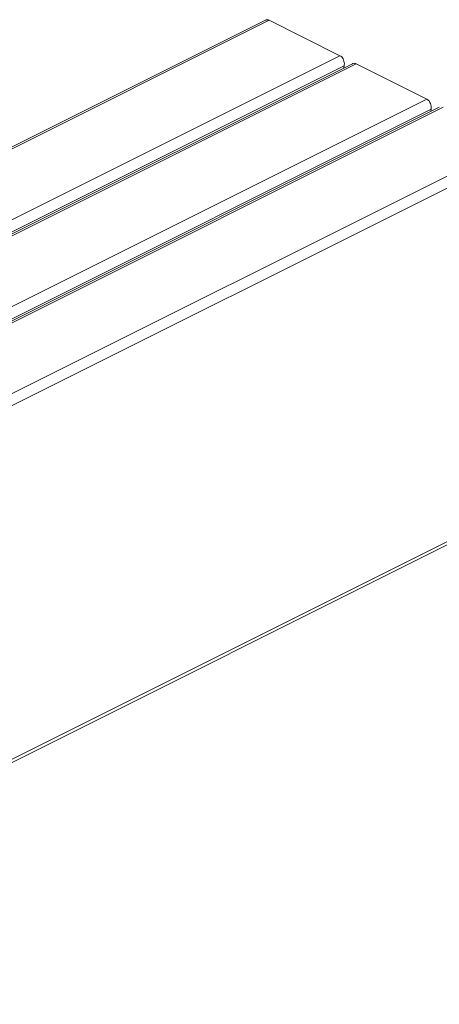
# Model space of a CAD drawing. Units: millimetres. Extents: x -1446 to 236, y -819 to 1558.
# Drawn here: x -169 to -9, y 215 to 590 of the extents above; entities that cross this region are included whole.
import ezdxf

# ---------------------------------------------------------------- set-up
doc = ezdxf.new("R2010")
doc.units = ezdxf.units.MM
doc.header["$MEASUREMENT"] = 0
doc.layers.get('0').update_dxf_attribs({"linetype": 'CONTINUOUS', "lineweight": 15})

msp = doc.modelspace()

# ---------------------------------------------------------------- linework, layer by layer
at = {"color": 7, "linetype": 'Continuous', "lineweight": 20}
for p, q in [((-73.92, 589.86), (-358.86, 447.39)), ((-75.35, 589.89), (-358.52, 448.31)), ((-46.97, 576.39), (-73.92, 589.86)), ((-339.63, 430.06), (-46.97, 576.39)), ((-42.27, 573.35), (-339.63, 424.67)), ((-40.85, 573.32), (-339.63, 423.93)), ((-13.9, 559.85), (-40.85, 573.32)), ((-45.35, 572.59), (-339.63, 425.45)), ((-45.45, 571.76), (-45.35, 572.59)), ((-339.63, 396.98), (-13.9, 559.85)), ((-9.19, 556.81), (-339.63, 391.59)), ((-7.77, 556.78), (-339.63, 390.86)), ((-12.27, 556.05), (-339.63, 392.37)), ((-12.38, 555.22), (-12.27, 556.05)), ((-339.63, 363.91), (19.18, 543.31)), ((20.81, 539.51), (-339.63, 359.29)), ((-337.21, 225.93), (45.08, 417.08)), ((-559.06, 113.81), (44.09, 415.38))]:
    msp.add_line(p, q, dxfattribs=at)
for points, knots in [([(-75.33, 589.85), (-75.24, 589.91), (-74.94, 590.09), (-74.44, 590.07), (-74.06, 589.92), (-73.92, 589.86)], [0, 0, 0, 0, 0.215656, 0.710544, 1, 1, 1, 1]), ([(-46.97, 576.39), (-46.75, 576.24), (-46.3, 575.96), (-45.77, 575.19), (-45.41, 574.27), (-45.27, 573.36), (-45.33, 572.82), (-45.35, 572.59)], [0, 0, 0, 0, 0.208444, 0.416805, 0.627541, 0.843143, 1, 1, 1, 1]), ([(-42.25, 573.31), (-42.16, 573.37), (-41.86, 573.55), (-41.36, 573.53), (-40.98, 573.38), (-40.85, 573.32)], [0, 0, 0, 0, 0.215656, 0.710544, 1, 1, 1, 1]), ([(-13.9, 559.85), (-13.67, 559.7), (-13.22, 559.42), (-12.69, 558.65), (-12.33, 557.74), (-12.19, 556.82), (-12.25, 556.28), (-12.27, 556.05)], [0, 0, 0, 0, 0.208444, 0.416805, 0.627541, 0.843143, 1, 1, 1, 1])]:
    msp.add_open_spline(points, degree=3, knots=knots, dxfattribs=at)

doc.saveas('drawing.dxf')
